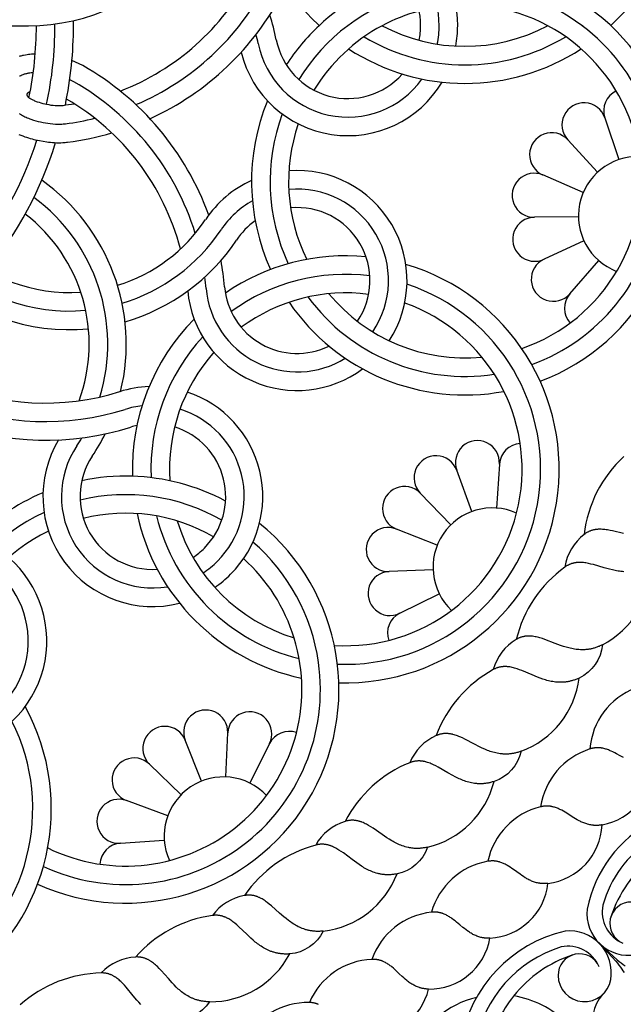
# Model space of a CAD drawing. Extents: x -282 to 280, y -290 to 239.
# Drawn here: x 64 to 79, y -264 to -239 of the extents above; entities that cross this region are included whole.
import ezdxf

# ---------------------------------------------------------------- set-up
doc = ezdxf.new("R2010")
doc.units = 0
doc.header["$MEASUREMENT"] = 0
doc.layers.add('DEFAULT', color=7, linetype='Continuous')

msp = doc.modelspace()

# ---------------------------------------------------------------- linework, layer by layer
at = {"layer": 'DEFAULT', "color": 5, "true_color": 0x0000ff}
for p, q in [((59.417, -239.414), (64.488, -239.414)), ((65.849, -240.413), (65.575, -240.287)), ((65.62, -240.817), (65.52, -240.766)), ((78.917, -241.72), (79.269, -242.764)), ((78.736, -243.08), (77.989, -242.27)), ((78.378, -243.586), (77.366, -243.15)), ((78.258, -244.193), (77.156, -244.208)), ((78.395, -244.797), (77.395, -245.26)), ((78.042, -246.123), (78.766, -245.292)), ((75.589, -251.571), (75.209, -250.537)), ((76.276, -250.384), (76.202, -251.484)), ((75.065, -251.901), (74.296, -251.112)), ((74.72, -252.416), (73.697, -252.009)), ((74.616, -253.027), (73.515, -253.072)), ((73.783, -254.116), (74.77, -253.627)), ((69.431, -258.212), (69.476, -257.111)), ((68.821, -258.316), (68.413, -257.293)), ((70.521, -257.378), (70.031, -258.365)), ((68.306, -258.66), (67.516, -257.892)), ((67.976, -259.184), (66.941, -258.804)), ((66.789, -259.872), (67.888, -259.797))]:
    msp.add_line(p, q, dxfattribs=at)
for points in [[(64.657, -240.126), (64.594, -240.129), (64.559, -240.131), (64.525, -240.134), (64.49, -240.137), (64.456, -240.141), (64.41, -240.149), (64.364, -240.157), (64.341, -240.162), (64.318, -240.167), (64.296, -240.173), (64.273, -240.179), (64.253, -240.185)], [(64.607, -240.593), (64.586, -240.594), (64.552, -240.597), (64.519, -240.601), (64.485, -240.606), (64.469, -240.609), (64.452, -240.613), (64.435, -240.617), (64.417, -240.621), (64.399, -240.626), (64.382, -240.631), (64.363, -240.637), (64.343, -240.644), (64.324, -240.652), (64.306, -240.66), (64.295, -240.665), (64.284, -240.67), (64.273, -240.675), (64.263, -240.681)], [(64.529, -241.072), (64.52, -241.074), (64.515, -241.076), (64.511, -241.077), (64.507, -241.079), (64.503, -241.08), (64.499, -241.082), (64.495, -241.083), (64.492, -241.085), (64.488, -241.087), (64.485, -241.088), (64.482, -241.09), (64.479, -241.092), (64.476, -241.094), (64.473, -241.096), (64.47, -241.097), (64.468, -241.099), (64.467, -241.1), (64.466, -241.101), (64.465, -241.102), (64.463, -241.103), (64.462, -241.104), (64.461, -241.105), (64.46, -241.106), (64.46, -241.107), (64.459, -241.108), (64.458, -241.109), (64.457, -241.11), (64.456, -241.111), (64.455, -241.112), (64.455, -241.113), (64.454, -241.114), (64.453, -241.115), (64.453, -241.116), (64.452, -241.117), (64.452, -241.118), (64.451, -241.12), (64.45, -241.121), (64.45, -241.122), (64.45, -241.123), (64.449, -241.124), (64.449, -241.125), (64.448, -241.126), (64.448, -241.127), (64.448, -241.128), (64.448, -241.129), (64.447, -241.13), (64.447, -241.131), (64.447, -241.132), (64.447, -241.133), (64.447, -241.133), (64.447, -241.134), (64.447, -241.135), (64.447, -241.136), (64.447, -241.137), (64.447, -241.138), (64.447, -241.139), (64.447, -241.139), (64.447, -241.14), (64.447, -241.141), (64.447, -241.142), (64.447, -241.143), (64.447, -241.144), (64.447, -241.145), (64.447, -241.146), (64.447, -241.146), (64.447, -241.147), (64.448, -241.148), (64.448, -241.149), (64.448, -241.151), (64.449, -241.153), (64.449, -241.155), (64.45, -241.157), (64.451, -241.159), (64.452, -241.161), (64.452, -241.163), (64.453, -241.164), (64.454, -241.166), (64.456, -241.168), (64.457, -241.17), (64.458, -241.173), (64.459, -241.175), (64.461, -241.177), (64.462, -241.179), (64.464, -241.181), (64.466, -241.183), (64.468, -241.185), (64.469, -241.187), (64.471, -241.189), (64.473, -241.191), (64.478, -241.196), (64.482, -241.2), (64.487, -241.205), (64.492, -241.209), (64.498, -241.214), (64.504, -241.218), (64.51, -241.223), (64.517, -241.227), (64.523, -241.232), (64.531, -241.237), (64.546, -241.246), (64.562, -241.255), (64.58, -241.264), (64.599, -241.273), (64.618, -241.282), (64.639, -241.291), (64.66, -241.3), (64.682, -241.308), (64.704, -241.317), (64.751, -241.332), (64.798, -241.346), (64.847, -241.359), (64.894, -241.371), (64.941, -241.381), (64.993, -241.39), (65.047, -241.399), (65.102, -241.406), (65.156, -241.41), (65.183, -241.412), (65.21, -241.413), (65.236, -241.414), (65.261, -241.414), (65.285, -241.413), (65.309, -241.412), (65.331, -241.41), (65.352, -241.408)], [(64.254, -241.61), (64.268, -241.62), (64.282, -241.629), (64.311, -241.646), (64.34, -241.663), (64.37, -241.678), (64.399, -241.693), (64.428, -241.706), (64.458, -241.719), (64.488, -241.731), (64.519, -241.743), (64.549, -241.754), (64.611, -241.775), (64.67, -241.793), (64.73, -241.809), (64.79, -241.823), (64.851, -241.836), (64.912, -241.847), (64.973, -241.857), (65.034, -241.865), (65.096, -241.871), (65.161, -241.876), (65.193, -241.877), (65.226, -241.878), (65.258, -241.878), (65.29, -241.878), (65.323, -241.876), (65.355, -241.874), (65.383, -241.872), (65.411, -241.869)], [(64.247, -242.134), (64.296, -242.154), (64.345, -242.174), (64.395, -242.192), (64.439, -242.207), (64.484, -242.222), (64.53, -242.235), (64.576, -242.248), (64.621, -242.26), (64.667, -242.271), (64.76, -242.291), (64.852, -242.308), (64.944, -242.322), (64.992, -242.327), (65.04, -242.332), (65.088, -242.336), (65.136, -242.339), (65.189, -242.342), (65.242, -242.342), (65.294, -242.342), (65.347, -242.34), (65.377, -242.338), (65.408, -242.336), (65.438, -242.333), (65.468, -242.329)], [(78.774, -262.37), (78.895, -262.493), (79.004, -262.609), (79.103, -262.719), (79.192, -262.824), (79.232, -262.874), (79.27, -262.923), (79.306, -262.971), (79.339, -263.018), (79.37, -263.064), (79.399, -263.108)], [(78.774, -262.37), (78.897, -262.49), (79.013, -262.6), (79.123, -262.699), (79.228, -262.787), (79.279, -262.828), (79.328, -262.866), (79.376, -262.902), (79.422, -262.935)]]:
    msp.add_lwpolyline(points, dxfattribs=at)
for points in [[(79.39, -250.197, 0.179364), (78.398, -252.143)], [(79.38, -252.124), (79.112, -252.057), (79.047, -252.043), (78.983, -252.032), (78.951, -252.027), (78.92, -252.023), (78.889, -252.019), (78.858, -252.017), (78.827, -252.015), (78.797, -252.015), (78.781, -252.015), (78.766, -252.015), (78.751, -252.016), (78.736, -252.017), (78.722, -252.018), (78.707, -252.019), (78.692, -252.021), (78.677, -252.023), (78.663, -252.026), (78.648, -252.028), (78.634, -252.032), (78.619, -252.035), (78.605, -252.039), (78.591, -252.043), (78.576, -252.047), (78.562, -252.052), (78.548, -252.058), (78.534, -252.063), (78.52, -252.069), (78.506, -252.076), (78.493, -252.083), (78.479, -252.09), (78.465, -252.098), (78.452, -252.106), (78.438, -252.115), (78.425, -252.124), (78.412, -252.133), (78.398, -252.143, 0.191708), (77.918, -252.96)], [(79.394, -253.078), (79.357, -253.075), (79.321, -253.071), (79.285, -253.066), (79.249, -253.061), (79.213, -253.054), (79.178, -253.047), (79.107, -253.032), (79.037, -253.014), (78.9, -252.976), (78.634, -252.9), (78.57, -252.884), (78.506, -252.87), (78.475, -252.864), (78.444, -252.858), (78.413, -252.854), (78.382, -252.85), (78.351, -252.848), (78.321, -252.846), (78.306, -252.845), (78.291, -252.845), (78.276, -252.845), (78.261, -252.846), (78.246, -252.846), (78.231, -252.847), (78.216, -252.848), (78.201, -252.85), (78.187, -252.852), (78.172, -252.854), (78.157, -252.857), (78.143, -252.86), (78.128, -252.863), (78.114, -252.867), (78.1, -252.871), (78.085, -252.875), (78.071, -252.88), (78.057, -252.885), (78.043, -252.891), (78.029, -252.897), (78.015, -252.903), (78.001, -252.91), (77.987, -252.917), (77.973, -252.925), (77.959, -252.933), (77.945, -252.941), (77.932, -252.95), (77.918, -252.96, 0.179364), (76.699, -254.772)], [(78.856, -254.905), (78.835, -254.916), (78.815, -254.926), (78.794, -254.935), (78.774, -254.944), (78.754, -254.952), (78.733, -254.96), (78.713, -254.967), (78.693, -254.974), (78.673, -254.981), (78.653, -254.987), (78.633, -254.993), (78.613, -254.998), (78.594, -255.003), (78.574, -255.007), (78.554, -255.011), (78.535, -255.015), (78.516, -255.018), (78.496, -255.021), (78.477, -255.023), (78.458, -255.025), (78.439, -255.027), (78.42, -255.028), (78.401, -255.029), (78.382, -255.03), (78.344, -255.03), (78.307, -255.029), (78.27, -255.027), (78.233, -255.024), (78.196, -255.02), (78.16, -255.014), (78.124, -255.008), (78.088, -255.001), (78.052, -254.993), (78.017, -254.985), (77.982, -254.975), (77.947, -254.965), (77.878, -254.944), (77.81, -254.921), (77.676, -254.871), (77.418, -254.773), (77.355, -254.751), (77.293, -254.732), (77.262, -254.723), (77.232, -254.715), (77.201, -254.708), (77.171, -254.702), (77.14, -254.697), (77.11, -254.692), (77.095, -254.691), (77.08, -254.689), (77.065, -254.688), (77.05, -254.687), (77.035, -254.687), (77.02, -254.686), (77.006, -254.686), (76.991, -254.687), (76.976, -254.687), (76.961, -254.688), (76.946, -254.69), (76.932, -254.691), (76.917, -254.693), (76.902, -254.696), (76.888, -254.699), (76.873, -254.702), (76.858, -254.705), (76.844, -254.709), (76.829, -254.714), (76.815, -254.718), (76.8, -254.724), (76.786, -254.729), (76.771, -254.735), (76.757, -254.742), (76.742, -254.749), (76.728, -254.756), (76.714, -254.764), (76.699, -254.772, 0.191708), (76.124, -255.525)], [(78.856, -254.905, -0.267902), (78.275, -255.737), (78.254, -255.746), (78.233, -255.756), (78.212, -255.764), (78.191, -255.772), (78.17, -255.78), (78.15, -255.787), (78.13, -255.794), (78.109, -255.8), (78.089, -255.806), (78.069, -255.811), (78.049, -255.816), (78.029, -255.82), (78.009, -255.824), (77.989, -255.828), (77.969, -255.831), (77.95, -255.834), (77.93, -255.837), (77.911, -255.839), (77.891, -255.84), (77.872, -255.842), (77.853, -255.843), (77.834, -255.843), (77.815, -255.844), (77.796, -255.844), (77.758, -255.843), (77.721, -255.841), (77.684, -255.837), (77.647, -255.833), (77.611, -255.827), (77.575, -255.82), (77.539, -255.813), (77.504, -255.805), (77.468, -255.795), (77.433, -255.785), (77.399, -255.775), (77.364, -255.764), (77.296, -255.74), (77.229, -255.714), (77.097, -255.659), (76.842, -255.552), (76.781, -255.528), (76.719, -255.506), (76.689, -255.497), (76.658, -255.488), (76.628, -255.479), (76.598, -255.472), (76.568, -255.466), (76.538, -255.46), (76.523, -255.458), (76.508, -255.456), (76.493, -255.454), (76.478, -255.453), (76.463, -255.452), (76.448, -255.451), (76.433, -255.45), (76.418, -255.45), (76.404, -255.45), (76.389, -255.451), (76.374, -255.451), (76.359, -255.453), (76.345, -255.454), (76.33, -255.456), (76.315, -255.458), (76.3, -255.461), (76.286, -255.464), (76.271, -255.467), (76.256, -255.471), (76.242, -255.475), (76.227, -255.48), (76.212, -255.485), (76.197, -255.491), (76.183, -255.497), (76.168, -255.503), (76.153, -255.51), (76.139, -255.517), (76.124, -255.525, 0.179364), (74.696, -257.177)], [(79.678, -255.987, 0.287661), (78.543, -257.512)], [(76.821, -257.569), (76.799, -257.577), (76.777, -257.584), (76.756, -257.591), (76.735, -257.598), (76.713, -257.603), (76.692, -257.609), (76.671, -257.614), (76.651, -257.618), (76.63, -257.622), (76.609, -257.626), (76.589, -257.629), (76.569, -257.632), (76.549, -257.634), (76.529, -257.636), (76.509, -257.638), (76.489, -257.639), (76.469, -257.64), (76.45, -257.64), (76.43, -257.64), (76.411, -257.64), (76.392, -257.639), (76.373, -257.639), (76.354, -257.637), (76.335, -257.636), (76.297, -257.631), (76.26, -257.626), (76.224, -257.62), (76.188, -257.612), (76.152, -257.603), (76.116, -257.594), (76.081, -257.583), (76.047, -257.572), (76.012, -257.56), (75.978, -257.547), (75.945, -257.533), (75.911, -257.519), (75.845, -257.49), (75.781, -257.458), (75.654, -257.393), (75.409, -257.264), (75.35, -257.235), (75.29, -257.209), (75.261, -257.196), (75.231, -257.185), (75.202, -257.174), (75.172, -257.164), (75.143, -257.155), (75.113, -257.148), (75.099, -257.144), (75.084, -257.141), (75.069, -257.138), (75.054, -257.135), (75.04, -257.133), (75.025, -257.131), (75.01, -257.129), (74.995, -257.127), (74.981, -257.126), (74.966, -257.125), (74.951, -257.125), (74.936, -257.125), (74.921, -257.125), (74.907, -257.126), (74.892, -257.127), (74.877, -257.128), (74.862, -257.13), (74.847, -257.132), (74.832, -257.135), (74.817, -257.138), (74.802, -257.141), (74.787, -257.145), (74.772, -257.149), (74.757, -257.154), (74.741, -257.159), (74.726, -257.165), (74.711, -257.171), (74.696, -257.177, 0.191708), (74.034, -257.855)], [(76.821, -257.569, -0.267902), (76.143, -258.325), (76.121, -258.332), (76.099, -258.338), (76.078, -258.344), (76.056, -258.35), (76.035, -258.355), (76.014, -258.359), (75.992, -258.364), (75.972, -258.367), (75.951, -258.371), (75.93, -258.374), (75.91, -258.376), (75.889, -258.378), (75.869, -258.38), (75.849, -258.381), (75.829, -258.382), (75.809, -258.382), (75.789, -258.382), (75.77, -258.382), (75.75, -258.381), (75.731, -258.38), (75.712, -258.379), (75.693, -258.377), (75.674, -258.375), (75.655, -258.373), (75.618, -258.368), (75.581, -258.361), (75.545, -258.353), (75.509, -258.344), (75.474, -258.334), (75.439, -258.323), (75.404, -258.311), (75.37, -258.299), (75.336, -258.286), (75.302, -258.271), (75.269, -258.257), (75.236, -258.242), (75.171, -258.209), (75.108, -258.176), (74.984, -258.106), (74.744, -257.968), (74.685, -257.937), (74.627, -257.908), (74.598, -257.895), (74.569, -257.882), (74.54, -257.871), (74.511, -257.86), (74.481, -257.85), (74.452, -257.841), (74.438, -257.837), (74.423, -257.833), (74.409, -257.829), (74.394, -257.826), (74.379, -257.823), (74.365, -257.821), (74.35, -257.818), (74.335, -257.816), (74.321, -257.815), (74.306, -257.813), (74.291, -257.812), (74.276, -257.812), (74.261, -257.811), (74.247, -257.811), (74.232, -257.812), (74.217, -257.813), (74.202, -257.814), (74.187, -257.816), (74.172, -257.818), (74.157, -257.82), (74.141, -257.823), (74.126, -257.826), (74.111, -257.83), (74.096, -257.834), (74.08, -257.839), (74.065, -257.844), (74.05, -257.849), (74.034, -257.855, 0.179364), (72.417, -259.323)], [(79.388, -257.729), (79.298, -257.68), (79.209, -257.632), (79.164, -257.608), (79.119, -257.586), (79.075, -257.565), (79.052, -257.555), (79.03, -257.546), (79.007, -257.537), (78.984, -257.528), (78.961, -257.52), (78.938, -257.513), (78.915, -257.506), (78.892, -257.501), (78.868, -257.495), (78.845, -257.491), (78.833, -257.489), (78.821, -257.487), (78.809, -257.486), (78.797, -257.484), (78.785, -257.483), (78.773, -257.483), (78.76, -257.482), (78.748, -257.482), (78.736, -257.481), (78.723, -257.482), (78.711, -257.482), (78.698, -257.483), (78.686, -257.483), (78.673, -257.485), (78.661, -257.486), (78.648, -257.488), (78.635, -257.49), (78.622, -257.492), (78.609, -257.494), (78.596, -257.497), (78.583, -257.5), (78.57, -257.504), (78.556, -257.508), (78.543, -257.512, 0.287661), (77.31, -258.959)], [(78.847, -259.411), (78.832, -259.414), (78.817, -259.416), (78.802, -259.418), (78.787, -259.42), (78.772, -259.421), (78.758, -259.423), (78.743, -259.424), (78.729, -259.424), (78.714, -259.425), (78.7, -259.425), (78.686, -259.425), (78.672, -259.424), (78.658, -259.424), (78.645, -259.423), (78.631, -259.422), (78.617, -259.42), (78.591, -259.417), (78.564, -259.413), (78.538, -259.408), (78.513, -259.402), (78.487, -259.395), (78.462, -259.388), (78.438, -259.38), (78.413, -259.371), (78.389, -259.362), (78.366, -259.352), (78.342, -259.342), (78.319, -259.331), (78.296, -259.319), (78.273, -259.308), (78.228, -259.283), (78.183, -259.258), (78.139, -259.231), (78.053, -259.177), (77.967, -259.122), (77.924, -259.096), (77.881, -259.071), (77.838, -259.047), (77.816, -259.036), (77.794, -259.025), (77.772, -259.015), (77.75, -259.005), (77.728, -258.995), (77.705, -258.986), (77.682, -258.978), (77.66, -258.971), (77.636, -258.964), (77.613, -258.958), (77.601, -258.956), (77.59, -258.953), (77.578, -258.951), (77.566, -258.949), (77.554, -258.947), (77.542, -258.945), (77.53, -258.944), (77.517, -258.943), (77.505, -258.942), (77.493, -258.941), (77.48, -258.941), (77.468, -258.94), (77.455, -258.94), (77.442, -258.941), (77.43, -258.941), (77.417, -258.942), (77.404, -258.943), (77.391, -258.945), (77.378, -258.946), (77.364, -258.948), (77.351, -258.951), (77.338, -258.953), (77.324, -258.956), (77.31, -258.959, 0.287661), (75.986, -260.323)], [(74.479, -259.969), (74.457, -259.974), (74.434, -259.978), (74.412, -259.983), (74.39, -259.986), (74.369, -259.989), (74.347, -259.992), (74.326, -259.995), (74.304, -259.997), (74.283, -259.998), (74.263, -259.999), (74.242, -260), (74.221, -260), (74.201, -260), (74.181, -260), (74.161, -259.999), (74.141, -259.998), (74.122, -259.996), (74.102, -259.994), (74.083, -259.992), (74.064, -259.989), (74.045, -259.986), (74.026, -259.983), (74.007, -259.98), (73.989, -259.976), (73.952, -259.967), (73.916, -259.957), (73.881, -259.946), (73.846, -259.934), (73.811, -259.922), (73.777, -259.908), (73.744, -259.893), (73.711, -259.878), (73.678, -259.862), (73.646, -259.845), (73.614, -259.827), (73.582, -259.809), (73.521, -259.772), (73.46, -259.733), (73.342, -259.653), (73.115, -259.495), (73.059, -259.46), (73.003, -259.426), (72.975, -259.41), (72.947, -259.395), (72.919, -259.381), (72.891, -259.368), (72.863, -259.355), (72.835, -259.344), (72.821, -259.339), (72.807, -259.334), (72.792, -259.329), (72.778, -259.325), (72.764, -259.32), (72.749, -259.317), (72.735, -259.313), (72.72, -259.31), (72.706, -259.307), (72.691, -259.304), (72.677, -259.302), (72.662, -259.3), (72.647, -259.299), (72.632, -259.297), (72.618, -259.297), (72.603, -259.296), (72.588, -259.296), (72.572, -259.297), (72.557, -259.297), (72.542, -259.299), (72.527, -259.3), (72.511, -259.302), (72.496, -259.304), (72.48, -259.307), (72.465, -259.311), (72.449, -259.314), (72.433, -259.319), (72.417, -259.323, 0.191708), (71.678, -259.917)], [(74.479, -259.969, -0.267902), (73.716, -260.637), (73.693, -260.641), (73.67, -260.645), (73.648, -260.648), (73.626, -260.651), (73.604, -260.654), (73.583, -260.656), (73.561, -260.657), (73.54, -260.658), (73.519, -260.659), (73.498, -260.659), (73.477, -260.659), (73.457, -260.659), (73.437, -260.658), (73.417, -260.657), (73.397, -260.655), (73.377, -260.654), (73.357, -260.651), (73.338, -260.649), (73.319, -260.646), (73.3, -260.642), (73.281, -260.639), (73.262, -260.635), (73.244, -260.631), (73.225, -260.626), (73.189, -260.616), (73.153, -260.605), (73.118, -260.593), (73.084, -260.58), (73.05, -260.565), (73.016, -260.55), (72.983, -260.535), (72.951, -260.518), (72.919, -260.501), (72.887, -260.483), (72.856, -260.464), (72.825, -260.445), (72.765, -260.405), (72.706, -260.364), (72.591, -260.28), (72.37, -260.114), (72.315, -260.076), (72.261, -260.041), (72.233, -260.024), (72.206, -260.008), (72.178, -259.993), (72.151, -259.978), (72.123, -259.965), (72.095, -259.953), (72.081, -259.947), (72.067, -259.941), (72.053, -259.936), (72.039, -259.931), (72.025, -259.926), (72.011, -259.922), (71.996, -259.918), (71.982, -259.914), (71.968, -259.911), (71.953, -259.908), (71.939, -259.905), (71.924, -259.902), (71.909, -259.9), (71.895, -259.899), (71.88, -259.897), (71.865, -259.896), (71.85, -259.896), (71.835, -259.896), (71.82, -259.896), (71.804, -259.896), (71.789, -259.897), (71.773, -259.899), (71.758, -259.901), (71.742, -259.903), (71.726, -259.906), (71.711, -259.909), (71.695, -259.912), (71.678, -259.917, 0.179364), (69.896, -261.179)], [(77.49, -260.874), (77.475, -260.876), (77.459, -260.877), (77.444, -260.879), (77.429, -260.879), (77.414, -260.88), (77.4, -260.88), (77.385, -260.88), (77.371, -260.88), (77.357, -260.879), (77.342, -260.878), (77.328, -260.877), (77.314, -260.876), (77.301, -260.875), (77.287, -260.873), (77.274, -260.871), (77.26, -260.869), (77.234, -260.863), (77.208, -260.858), (77.182, -260.851), (77.157, -260.843), (77.132, -260.835), (77.108, -260.826), (77.083, -260.816), (77.06, -260.806), (77.036, -260.795), (77.013, -260.784), (76.99, -260.772), (76.968, -260.76), (76.946, -260.747), (76.924, -260.734), (76.88, -260.706), (76.837, -260.678), (76.795, -260.648), (76.713, -260.589), (76.63, -260.529), (76.589, -260.5), (76.548, -260.472), (76.506, -260.445), (76.485, -260.433), (76.464, -260.42), (76.443, -260.408), (76.422, -260.397), (76.4, -260.386), (76.378, -260.376), (76.356, -260.366), (76.334, -260.358), (76.311, -260.349), (76.288, -260.342), (76.277, -260.338), (76.265, -260.335), (76.253, -260.332), (76.242, -260.329), (76.23, -260.327), (76.218, -260.324), (76.206, -260.322), (76.194, -260.32), (76.181, -260.318), (76.169, -260.317), (76.157, -260.315), (76.144, -260.314), (76.132, -260.314), (76.119, -260.313), (76.106, -260.313), (76.093, -260.313), (76.08, -260.313), (76.067, -260.314), (76.054, -260.315), (76.041, -260.316), (76.027, -260.317), (76.014, -260.319), (76, -260.321), (75.986, -260.323, 0.287661), (74.575, -261.597)], [(71.866, -262.068), (71.843, -262.07), (71.82, -262.072), (71.797, -262.074), (71.775, -262.075), (71.753, -262.075), (71.731, -262.076), (71.71, -262.075), (71.689, -262.075), (71.668, -262.074), (71.647, -262.072), (71.626, -262.071), (71.606, -262.068), (71.586, -262.066), (71.566, -262.063), (71.546, -262.06), (71.527, -262.056), (71.507, -262.052), (71.488, -262.048), (71.469, -262.044), (71.451, -262.039), (71.432, -262.033), (71.414, -262.028), (71.396, -262.022), (71.378, -262.016), (71.343, -262.003), (71.308, -261.989), (71.274, -261.974), (71.241, -261.958), (71.208, -261.941), (71.176, -261.923), (71.144, -261.905), (71.113, -261.885), (71.083, -261.865), (71.053, -261.845), (71.023, -261.824), (70.994, -261.802), (70.938, -261.757), (70.882, -261.711), (70.775, -261.618), (70.568, -261.434), (70.517, -261.392), (70.466, -261.352), (70.44, -261.333), (70.414, -261.314), (70.388, -261.297), (70.362, -261.28), (70.335, -261.265), (70.309, -261.25), (70.295, -261.243), (70.282, -261.236), (70.268, -261.23), (70.254, -261.224), (70.241, -261.218), (70.227, -261.212), (70.213, -261.207), (70.199, -261.202), (70.185, -261.197), (70.171, -261.193), (70.156, -261.189), (70.142, -261.186), (70.128, -261.182), (70.113, -261.179), (70.098, -261.177), (70.084, -261.174), (70.069, -261.173), (70.054, -261.171), (70.039, -261.17), (70.023, -261.169), (70.008, -261.169), (69.992, -261.169), (69.977, -261.17), (69.961, -261.171), (69.945, -261.172), (69.929, -261.174), (69.913, -261.176), (69.896, -261.179, 0.191708), (69.091, -261.679)], [(76.04, -262.246), (76.024, -262.247), (76.009, -262.247), (75.994, -262.247), (75.979, -262.247), (75.964, -262.246), (75.95, -262.246), (75.935, -262.245), (75.921, -262.243), (75.906, -262.242), (75.892, -262.24), (75.878, -262.238), (75.865, -262.236), (75.851, -262.234), (75.838, -262.231), (75.824, -262.228), (75.811, -262.225), (75.785, -262.218), (75.759, -262.211), (75.734, -262.202), (75.71, -262.193), (75.685, -262.183), (75.662, -262.173), (75.638, -262.161), (75.615, -262.15), (75.593, -262.137), (75.57, -262.124), (75.548, -262.111), (75.527, -262.097), (75.505, -262.083), (75.484, -262.068), (75.442, -262.038), (75.402, -262.007), (75.362, -261.975), (75.283, -261.91), (75.205, -261.845), (75.166, -261.813), (75.126, -261.783), (75.087, -261.753), (75.067, -261.739), (75.046, -261.726), (75.026, -261.712), (75.005, -261.7), (74.984, -261.687), (74.963, -261.676), (74.942, -261.665), (74.92, -261.654), (74.898, -261.645), (74.876, -261.636), (74.864, -261.632), (74.853, -261.628), (74.842, -261.624), (74.83, -261.62), (74.818, -261.617), (74.807, -261.614), (74.795, -261.611), (74.783, -261.608), (74.771, -261.605), (74.758, -261.603), (74.746, -261.601), (74.734, -261.599), (74.721, -261.598), (74.709, -261.596), (74.696, -261.595), (74.683, -261.594), (74.67, -261.594), (74.657, -261.593), (74.644, -261.593), (74.63, -261.594), (74.617, -261.594), (74.603, -261.595), (74.589, -261.596), (74.575, -261.597, 0.287661), (73.084, -262.777)], [(71.866, -262.068, -0.267902), (71.027, -262.639), (71.004, -262.641), (70.981, -262.642), (70.959, -262.643), (70.936, -262.643), (70.914, -262.643), (70.893, -262.642), (70.871, -262.641), (70.85, -262.64), (70.829, -262.638), (70.808, -262.636), (70.788, -262.633), (70.768, -262.63), (70.747, -262.627), (70.728, -262.623), (70.708, -262.619), (70.689, -262.615), (70.67, -262.611), (70.651, -262.606), (70.632, -262.6), (70.614, -262.595), (70.595, -262.589), (70.577, -262.583), (70.559, -262.576), (70.542, -262.57), (70.507, -262.555), (70.473, -262.54), (70.439, -262.524), (70.407, -262.506), (70.375, -262.488), (70.343, -262.469), (70.312, -262.45), (70.282, -262.429), (70.252, -262.408), (70.223, -262.386), (70.194, -262.364), (70.166, -262.342), (70.111, -262.295), (70.057, -262.247), (69.953, -262.149), (69.754, -261.958), (69.704, -261.914), (69.654, -261.872), (69.629, -261.852), (69.604, -261.833), (69.579, -261.815), (69.553, -261.797), (69.527, -261.78), (69.501, -261.765), (69.488, -261.757), (69.475, -261.75), (69.461, -261.743), (69.448, -261.737), (69.434, -261.73), (69.421, -261.724), (69.407, -261.718), (69.393, -261.713), (69.379, -261.708), (69.365, -261.703), (69.351, -261.699), (69.337, -261.694), (69.323, -261.691), (69.308, -261.687), (69.294, -261.684), (69.279, -261.681), (69.264, -261.679), (69.249, -261.677), (69.234, -261.675), (69.219, -261.674), (69.203, -261.673), (69.188, -261.673), (69.172, -261.673), (69.156, -261.673), (69.14, -261.674), (69.124, -261.675), (69.108, -261.677), (69.091, -261.679, 0.179364), (67.17, -262.717)], [(69.018, -263.837), (68.995, -263.837), (68.972, -263.836), (68.949, -263.835), (68.927, -263.833), (68.905, -263.831), (68.884, -263.829), (68.862, -263.826), (68.841, -263.823), (68.821, -263.819), (68.8, -263.815), (68.78, -263.811), (68.76, -263.806), (68.74, -263.801), (68.721, -263.796), (68.702, -263.791), (68.683, -263.785), (68.664, -263.778), (68.646, -263.772), (68.628, -263.765), (68.61, -263.758), (68.592, -263.751), (68.574, -263.743), (68.557, -263.735), (68.54, -263.727), (68.507, -263.71), (68.474, -263.691), (68.442, -263.672), (68.411, -263.652), (68.38, -263.632), (68.351, -263.61), (68.322, -263.588), (68.293, -263.565), (68.265, -263.542), (68.238, -263.518), (68.211, -263.493), (68.185, -263.468), (68.134, -263.417), (68.085, -263.365), (67.989, -263.258), (67.806, -263.051), (67.761, -263.003), (67.715, -262.957), (67.691, -262.935), (67.668, -262.914), (67.644, -262.893), (67.62, -262.874), (67.596, -262.855), (67.571, -262.837), (67.558, -262.829), (67.546, -262.821), (67.533, -262.813), (67.52, -262.805), (67.507, -262.797), (67.494, -262.79), (67.481, -262.783), (67.468, -262.777), (67.454, -262.77), (67.441, -262.764), (67.427, -262.759), (67.413, -262.753), (67.399, -262.748), (67.385, -262.744), (67.371, -262.739), (67.357, -262.735), (67.342, -262.732), (67.327, -262.728), (67.312, -262.726), (67.297, -262.723), (67.282, -262.721), (67.267, -262.719), (67.251, -262.718), (67.235, -262.717), (67.219, -262.716), (67.203, -262.716), (67.187, -262.716), (67.17, -262.717, 0.191708), (66.311, -263.116)], [(74.503, -263.52), (74.488, -263.519), (74.473, -263.519), (74.457, -263.518), (74.443, -263.517), (74.428, -263.515), (74.413, -263.513), (74.399, -263.512), (74.385, -263.509), (74.37, -263.507), (74.357, -263.504), (74.343, -263.501), (74.329, -263.498), (74.316, -263.495), (74.302, -263.491), (74.289, -263.488), (74.276, -263.484), (74.251, -263.475), (74.226, -263.466), (74.201, -263.456), (74.177, -263.445), (74.154, -263.434), (74.131, -263.422), (74.108, -263.409), (74.086, -263.396), (74.064, -263.382), (74.043, -263.368), (74.022, -263.353), (74.001, -263.338), (73.98, -263.322), (73.96, -263.306), (73.921, -263.273), (73.882, -263.239), (73.844, -263.205), (73.77, -263.135), (73.696, -263.065), (73.659, -263.031), (73.622, -262.998), (73.584, -262.966), (73.565, -262.95), (73.546, -262.935), (73.526, -262.921), (73.506, -262.907), (73.486, -262.893), (73.466, -262.88), (73.445, -262.868), (73.424, -262.856), (73.403, -262.845), (73.381, -262.835), (73.37, -262.83), (73.359, -262.825), (73.348, -262.82), (73.337, -262.816), (73.325, -262.812), (73.314, -262.808), (73.302, -262.804), (73.291, -262.801), (73.279, -262.797), (73.267, -262.794), (73.255, -262.791), (73.242, -262.789), (73.23, -262.786), (73.217, -262.784), (73.205, -262.782), (73.192, -262.781), (73.179, -262.779), (73.166, -262.778), (73.153, -262.777), (73.139, -262.776), (73.126, -262.776), (73.112, -262.776), (73.098, -262.776), (73.084, -262.777, 0.287661), (71.519, -263.856)], [(67.298, -263.904), (67.249, -263.851), (67.201, -263.797), (67.11, -263.687), (66.935, -263.474), (66.891, -263.424), (66.846, -263.376), (66.824, -263.353), (66.801, -263.331), (66.778, -263.31), (66.755, -263.289), (66.731, -263.27), (66.707, -263.251), (66.695, -263.242), (66.683, -263.233), (66.67, -263.225), (66.658, -263.217), (66.645, -263.209), (66.632, -263.201), (66.619, -263.194), (66.606, -263.187), (66.593, -263.18), (66.58, -263.173), (66.566, -263.167), (66.553, -263.161), (66.539, -263.156), (66.525, -263.151), (66.511, -263.146), (66.497, -263.141), (66.482, -263.137), (66.468, -263.133), (66.453, -263.13), (66.438, -263.127), (66.423, -263.124), (66.407, -263.122), (66.392, -263.12), (66.376, -263.118), (66.36, -263.117), (66.344, -263.117), (66.328, -263.116), (66.311, -263.116, 0.179364), (64.278, -263.916)], [(69.018, -263.837, -0.267902), (68.117, -264.303)], [(75.716, -263.727, 0.502823), (74.189, -267.257, 0.199363), (75.169, -268.007, 0.029191), (75.699, -268.116)], [(76.605, -268.157, 0.061376), (77.722, -267.959, 0.140315), (78.429, -265.506, 0.199363), (77.958, -264.365, 0.158702), (76.635, -263.692)], [(71.746, -263.902), (71.735, -263.898), (71.724, -263.893), (71.712, -263.889), (71.7, -263.885), (71.688, -263.882), (71.676, -263.878), (71.664, -263.875), (71.652, -263.872), (71.639, -263.869), (71.627, -263.867), (71.614, -263.865), (71.601, -263.863), (71.588, -263.861), (71.574, -263.859), (71.561, -263.858), (71.547, -263.857), (71.533, -263.856), (71.519, -263.856, 0.287661), (69.887, -264.83)]]:
    msp.add_lwpolyline(points, format="xyb", dxfattribs=at)
for centre, radius, start, end in [((75.414, -235.516), 5.342, 313.1455, 118.6416), ((75.414, -235.516), 5.342, 180.2796, 226.8545), ((72.481, -239.414), 2.752, 0, 116.7604), ((72.481, -239.414), 2.288, 0, 117.7146), ((64.488, -234.38), 5.034, 270, 320.4806), ((72.481, -239.414), 1.824, 0, 117.6135), ((75.414, -243.312), 5.342, 290.6455, 96.1416), ((64.583, -235.306), 6.15, 290.9654, 332.5243), ((75.414, -243.312), 5.342, 107.0634, 133.1455), ((64.583, -235.306), 6.614, 293.0904, 332.5243), ((75.414, -243.312), 4.878, 52.7608, 94.1879), ((64.583, -235.306), 7.079, 294.5883, 332.5244), ((75.414, -243.312), 4.878, 105.4105, 148.5107), ((75.414, -243.312), 4.414, 288.7823, 92.9659), ((65.754, -240.746), 5.034, 11.2063, 18.5055), ((75.414, -243.312), 4.414, 105.0472, 117.9835), ((55.818, -239.414), 8.867, 348.2757, 0), ((55.818, -239.414), 8.867, 0, 0.0251), ((55.818, -239.414), 9.332, 347.8328, 0), ((55.818, -239.414), 9.332, 0, 0.2682), ((55.818, -239.414), 9.796, 348.2979, 0), ((55.818, -239.414), 9.796, 0, 0.7449), ((75.414, -243.312), 5.342, 133.1455, 146.8578), ((75.414, -243.312), 4.414, 117.9835, 148.874), ((75.414, -235.516), 4.414, 242.0165, 297.9835), ((72.481, -239.414), 1.824, 348.4653, 0), ((72.481, -239.414), 2.288, 348.3643, 0), ((72.481, -239.414), 2.752, 349.3184, 0), ((75.414, -243.312), 4.878, 290.0514, 53.0394), ((65.754, -240.746), 4.57, 11.2063, 14.1147), ((75.414, -235.516), 4.878, 238.8439, 301.1561), ((72.481, -239.414), 2.288, 191.206, 324.3007), ((72.481, -239.414), 1.824, 191.206, 318.4707), ((72.481, -239.414), 2.752, 193.9869, 329.0915), ((75.414, -235.516), 5.342, 236.9675, 303.0325), ((62.344, -246.563), 7.079, 19.8952, 60.3183), ((62.344, -246.563), 6.614, 17.1632, 60.3183), ((79.44, -241.544), 0.551, 115.4518, 198.6206), ((64.583, -235.306), 6.15, 277.1817, 279.8344), ((62.344, -246.563), 6.15, 60.3145, 60.3183), ((62.344, -246.563), 6.15, 14.705, 59.7679), ((75.414, -243.312), 5.342, 157.7796, 204.3545), ((78.395, -241.896), 0.551, 18.6207, 222.6724), ((75.414, -243.312), 4.878, 159.7332, 204.9486), ((64.583, -235.306), 6.614, 277.1817, 283.7109), ((75.414, -243.312), 4.414, 160.9553, 206.2177), ((64.583, -235.306), 7.079, 277.1817, 286.3426), ((77.584, -242.644), 0.551, 42.6724, 246.7241), ((55.818, -239.414), 9.332, 320.9919, 342.122), ((55.818, -239.414), 9.796, 321.2686, 342.6143), ((79.744, -244.173), 1.486, 88.4419, 249.0581), ((71.213, -245.79), 2.752, 326.8184, 94.2604), ((77.148, -243.657), 0.551, 66.7242, 270.7759), ((61.902, -247.382), 5.034, 346.412, 54.5839), ((71.213, -245.79), 2.752, 114.4873, 146.2938), ((71.213, -245.79), 2.288, 325.8643, 95.2146), ((61.902, -247.382), 4.57, 343.1584, 53.4729), ((71.213, -245.79), 2.288, 119.2782, 146.2938), ((61.902, -247.382), 4.105, 339.7899, 52.4295), ((71.213, -245.79), 1.824, 325.9653, 95.1135), ((65.508, -241.985), 4.105, 287.0977, 326.2938), ((71.213, -245.79), 1.824, 125.1081, 146.2938), ((77.163, -244.759), 0.551, 90.7759, 294.8276), ((65.508, -241.985), 4.57, 286.8208, 326.2938), ((65.508, -241.985), 5.034, 286.1016, 326.2938), ((65.508, -241.985), 4.105, 225, 274.0098), ((65.508, -241.985), 4.57, 225, 275.1583), ((62.344, -246.563), 7.079, 4.9756, 10.3764), ((72.431, -250.514), 5.342, 84.5634, 124.3578), ((77.626, -245.76), 0.551, 114.8276, 318.8793), ((65.508, -241.985), 5.034, 225, 275.4806), ((72.431, -250.514), 5.342, 268.1455, 73.6416), ((62.344, -246.563), 6.614, 4.9756, 7.4739), ((72.431, -250.514), 4.878, 82.9105, 126.0107), ((71.213, -245.79), 2.752, 185.4669, 306.5915), ((71.213, -245.79), 2.288, 184.9756, 301.8007), ((71.213, -245.79), 1.824, 184.9756, 295.9707), ((72.431, -250.514), 4.414, 82.5472, 126.374), ((72.431, -250.514), 4.878, 267.5514, 71.6879), ((75.414, -243.312), 5.342, 214.4675, 280.5325), ((75.414, -243.312), 4.878, 216.3439, 278.6561), ((75.414, -243.312), 4.414, 219.5165, 275.4835), ((72.431, -250.514), 4.414, 266.2823, 70.4659), ((78.457, -246.485), 0.551, 138.8794, 222.0482), ((72.431, -250.514), 5.342, 135.2796, 181.8545), ((72.431, -250.514), 4.878, 137.2332, 182.4486), ((72.431, -250.514), 4.414, 138.4553, 183.7177), ((64.92, -242.707), 6.15, 245.9654, 287.5243), ((67.601, -251.196), 2.752, 91.9873, 107.5245), ((67.601, -251.196), 2.752, 315, 71.7604), ((64.92, -242.707), 6.614, 248.0904, 287.5243), ((67.601, -251.196), 2.288, 96.7782, 107.5245), ((67.601, -251.196), 2.288, 315, 72.7146), ((64.92, -242.707), 7.079, 249.5883, 287.5244), ((67.601, -251.196), 1.824, 102.6081, 107.5242), ((67.601, -251.196), 1.824, 315, 72.6135), ((67.601, -251.196), 2.752, 148.9869, 284.0915), ((61.902, -247.382), 4.57, 326.2063, 329.1147), ((61.902, -247.382), 5.034, 326.2063, 333.5055), ((75.726, -250.347), 0.551, 356.1207, 200.1724), ((67.601, -251.196), 2.288, 146.206, 279.3007), ((76.826, -250.422), 0.551, 92.9518, 176.1206), ((67.601, -251.196), 1.824, 146.206, 273.4707), ((74.691, -250.727), 0.551, 20.1724, 224.2241), ((66.918, -256.027), 5.342, 88.1455, 101.8578), ((66.918, -256.027), 5.342, 62.0634, 88.3338), ((73.901, -251.496), 0.551, 44.2242, 248.2759), ((66.918, -256.027), 5.342, 112.7796, 159.3545), ((66.918, -256.027), 4.878, 60.4105, 103.5107), ((76.101, -252.966), 1.486, 65.9419, 226.5581), ((66.918, -256.027), 4.878, 114.7332, 159.9486), ((66.918, -256.027), 4.414, 60.0472, 103.874), ((72.431, -250.514), 5.342, 191.9675, 258.0325), ((72.431, -250.514), 4.878, 193.8439, 256.1561), ((66.918, -256.027), 5.342, 245.6455, 51.1416), ((72.431, -250.514), 4.414, 197.0165, 252.9835), ((73.493, -252.521), 0.551, 68.2759, 272.3276), ((66.918, -256.027), 4.414, 115.9553, 161.2177), ((67.601, -251.196), 1.824, 303.4653, 315), ((66.918, -256.027), 4.878, 8.0394, 49.1879), ((62.195, -254.809), 2.752, 281.8184, 49.2604), ((66.918, -256.027), 4.414, 17.0165, 47.9659), ((67.601, -251.196), 2.288, 303.3643, 315), ((77.831, -252.905), 2.247, 297.1336, 359.8585), ((62.195, -254.809), 2.288, 280.8643, 50.2146), ((67.601, -251.196), 2.752, 304.3184, 315), ((73.538, -253.622), 0.551, 92.3276, 296.3793), ((74.027, -254.61), 0.551, 116.3794, 199.5482), ((66.918, -256.027), 4.414, 243.7823, 17.0165), ((66.918, -256.027), 4.878, 245.0514, 8.0394), ((76.044, -255.46), 2.247, 290.2105, 352.9354), ((59.716, -259.01), 5.342, 223.1455, 28.6416), ((68.925, -257.088), 0.551, 357.6724, 201.7241), ((70.027, -257.133), 0.551, 333.6207, 177.6724), ((59.716, -259.01), 4.878, 222.5514, 26.6879), ((67.901, -257.497), 0.551, 21.7242, 225.7759), ((71.015, -257.623), 0.551, 70.4518, 153.6206), ((67.132, -258.287), 0.551, 45.7759, 249.8276), ((78.57, -257.9), 1.537, 280.4084, 1.4028), ((69.371, -259.697), 1.486, 43.4419, 204.0581), ((73.963, -257.782), 2.247, 283.2875, 346.0123), ((66.751, -259.322), 0.551, 69.8276, 273.8793), ((77.312, -259.348), 1.537, 276.6584, 357.6528), ((81.604, -262.141), 3.19, 117.5035, 168.716), ((66.826, -260.422), 0.551, 93.8794, 177.0482), ((81.597, -262.174), 2.832, 122.6572, 164.5456), ((82.079, -262.706), 3.171, 128.6381, 161.6548), ((71.616, -259.835), 2.247, 276.3644, 339.0892), ((75.962, -260.711), 1.537, 272.9084, 353.9028), ((79.577, -261.876), 0.535, 88.9973, 247.1919), ((79.51, -261.634), 1.041, 173.52, 279.8757), ((79.698, -261.588), 0.848, 168.5272, 247.195), ((78.689, -265.411), 3.426, 102.9632, 170.0968), ((78.038, -263.106), 1.041, 350.1243, 96.48), ((74.526, -261.983), 1.537, 269.1584, 350.1528), ((78.762, -265.452), 3.133, 107.4201, 169.5678), ((77.992, -263.294), 0.848, 22.805, 101.4728), ((69.04, -261.59), 2.247, 269.4413, 332.1662), ((79.11, -265.674), 3.171, 108.3452, 141.3619), ((78.281, -263.172), 0.535, 22.8081, 181.0027), ((78.41, -263.17), 0.664, 181.0027, 350.1199), ((73.01, -263.158), 1.537, 265.4084, 346.4028), ((79.721, -264.368), 1.12, 133.5857, 188.8916), ((78.765, -265.455), 2.764, 140.4388, 170.1562)]:
    msp.add_arc(centre, radius, start, end, dxfattribs=at)

doc.saveas('drawing.dxf')
